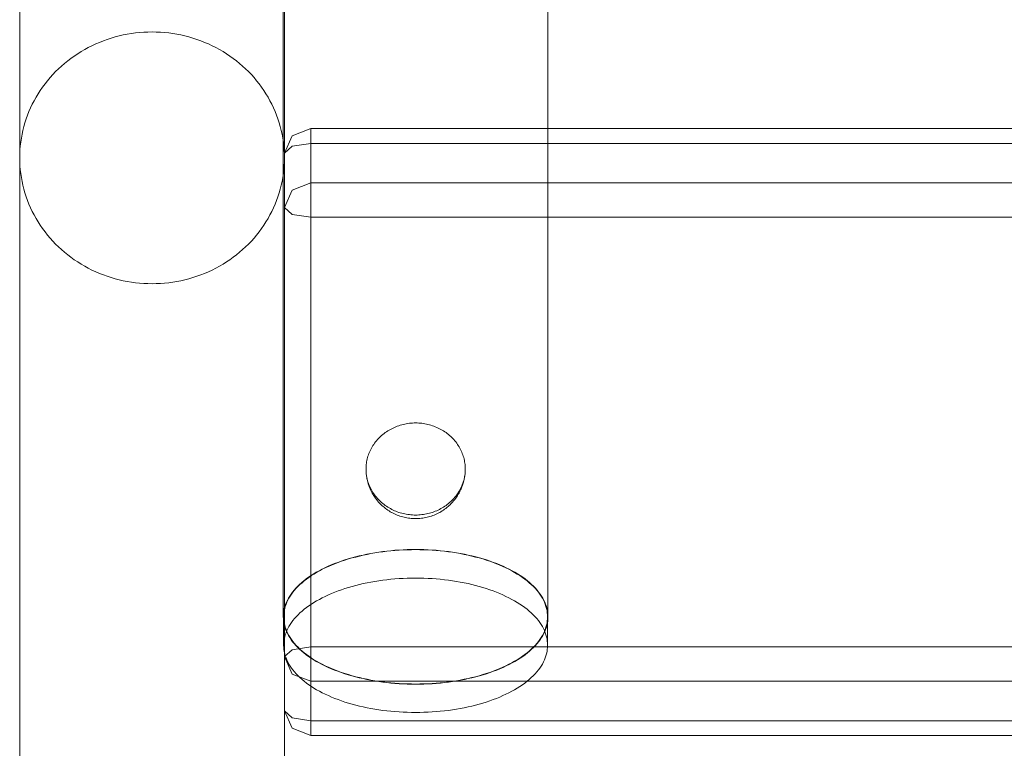
# Model space of a CAD drawing. Units: millimetres. Extents: x 49656 to 97078, y -33734 to -20036.
# Drawn here: x 54637 to 54786, y -21392 to -21282 of the extents above; entities that cross this region are included whole.
import ezdxf

# ---------------------------------------------------------------- set-up
doc = ezdxf.new("R2010")
doc.units = ezdxf.units.MM
doc.header["$MEASUREMENT"] = 0
doc.layers.add('Wnętrze - Umeblowanie', color=7, linetype='Continuous')
doc.layers.add('Wnętrze - Umeblowanie_Nr_pióra__1', color=7, linetype='Continuous', lineweight=13)

# ---------------------------------------------------------------- blocks, each defined once
blk = doc.blocks.new('Lo')
at = {"layer": 'Wnętrze - Umeblowanie_Nr_pióra__1', "linetype": 'Continuous'}
for p, q in [((599.9, 44), (599.9, 1641.12)), ((602.12, 44), (602.12, 1641.12)), ((608.1, 44), (608.1, 1641.12)), ((613.3, 1641.12), (613.3, 44)), ((678.22, 44), (678.22, 1641.12)), ((683.42, 1641.12), (683.42, 44)), ((689.4, 1641.12), (689.4, 44)), ((691.62, 1641.12), (691.62, 44)), ((581.49, 79.83), (589.58, 79.83)), ((589.58, 79.83), (597.63, 79.83)), ((597.63, 79.83), (605.62, 79.83)), ((605.62, 79.83), (613.54, 79.83)), ((613.54, 79.83), (621.39, 79.83)), ((621.39, 79.83), (629.17, 79.83)), ((629.17, 79.83), (636.85, 79.83)), ((636.85, 79.83), (644.44, 79.83)), ((644.44, 79.83), (651.93, 79.83)), ((651.93, 79.83), (659.3, 79.83)), ((659.3, 79.83), (666.56, 79.83)), ((666.56, 79.83), (673.7, 79.83)), ((670.55, 78.85), (670.86, 79.03)), ((670.56, 78.79), (670.86, 78.98)), ((670.86, 79.03), (671.17, 79.2)), ((670.86, 78.98), (671.17, 79.14)), ((671.17, 79.2), (671.48, 79.34)), ((671.17, 79.14), (671.48, 79.29)), ((671.48, 79.34), (671.79, 79.47)), ((671.48, 79.29), (671.79, 79.42)), ((671.79, 79.47), (672.1, 79.58)), ((671.79, 79.42), (672.11, 79.52)), ((672.1, 79.58), (672.42, 79.67)), ((672.11, 79.52), (672.42, 79.61)), ((672.42, 79.67), (672.74, 79.74)), ((672.42, 79.61), (672.74, 79.68)), ((672.74, 79.74), (673.06, 79.79)), ((672.74, 79.68), (673.06, 79.73)), ((673.06, 79.79), (673.38, 79.82)), ((673.06, 79.73), (673.37, 79.76)), ((673.37, 79.76), (673.69, 79.77)), ((673.38, 79.82), (673.7, 79.83)), ((673.69, 79.77), (674.01, 79.76)), ((673.7, 79.83), (674.02, 79.82)), ((678, 79.77), (674.01, 79.77)), ((674.01, 79.76), (674.33, 79.73)), ((674.02, 79.82), (674.34, 79.79)), ((674.33, 79.73), (674.65, 79.68)), ((674.34, 79.79), (674.66, 79.74)), ((674.65, 79.68), (674.97, 79.61)), ((674.66, 79.74), (674.97, 79.67)), ((674.86, 78.79), (675.16, 78.98)), ((674.97, 79.67), (675.29, 79.58)), ((674.97, 79.61), (675.28, 79.52)), ((675.16, 78.98), (675.47, 79.14)), ((675.28, 79.52), (675.6, 79.42)), ((675.29, 79.58), (675.61, 79.47)), ((675.47, 79.14), (675.78, 79.29)), ((675.6, 79.42), (675.91, 79.29)), ((675.61, 79.47), (675.92, 79.34)), ((675.78, 79.29), (676.09, 79.42)), ((675.91, 79.29), (676.22, 79.14)), ((675.92, 79.34), (676.23, 79.2)), ((676.09, 79.42), (676.41, 79.52)), ((676.22, 79.14), (676.53, 78.98)), ((676.23, 79.2), (676.54, 79.03)), ((676.41, 79.52), (676.72, 79.61)), ((676.53, 78.98), (676.83, 78.79)), ((676.54, 79.03), (676.84, 78.85)), ((676.72, 79.61), (677.04, 79.68)), ((677.04, 79.68), (677.36, 79.73)), ((677.36, 79.73), (677.68, 79.76)), ((677.68, 79.76), (678, 79.77)), ((678, 79.77), (678.32, 79.76)), ((678.32, 79.76), (678.63, 79.73)), ((678.63, 79.73), (678.95, 79.68)), ((678.95, 79.68), (679.27, 79.61)), ((679.27, 79.61), (679.59, 79.52)), ((679.59, 79.52), (679.9, 79.42)), ((679.9, 79.42), (680.21, 79.29)), ((680.21, 79.29), (680.52, 79.14)), ((680.52, 79.14), (680.83, 78.98)), ((680.83, 78.98), (681.13, 78.79)), ((668.79, 77.35), (669.07, 77.65)), ((668.8, 77.3), (669.08, 77.6)), ((669.07, 77.65), (669.36, 77.92)), ((669.08, 77.6), (669.37, 77.87)), ((669.36, 77.92), (669.65, 78.18)), ((669.37, 77.87), (669.66, 78.13)), ((669.65, 78.18), (669.95, 78.42)), ((669.66, 78.13), (669.96, 78.37)), ((669.95, 78.42), (670.25, 78.64)), ((669.96, 78.37), (670.25, 78.59)), ((670.25, 78.64), (670.55, 78.85)), ((670.25, 78.59), (670.56, 78.79)), ((673.11, 77.3), (673.39, 77.6)), ((673.39, 77.6), (673.67, 77.87)), ((673.67, 77.87), (673.96, 78.13)), ((673.96, 78.13), (674.26, 78.37)), ((674.26, 78.37), (674.56, 78.59)), ((674.56, 78.59), (674.86, 78.79)), ((676.83, 78.79), (677.13, 78.59)), ((676.84, 78.85), (677.15, 78.64)), ((677.13, 78.59), (677.43, 78.37)), ((677.15, 78.64), (677.45, 78.42)), ((677.43, 78.37), (677.73, 78.13)), ((677.45, 78.42), (677.74, 78.18)), ((677.73, 78.13), (678.02, 77.87)), ((677.74, 78.18), (678.03, 77.92)), ((678.02, 77.87), (678.3, 77.6)), ((678.03, 77.92), (678.32, 77.65)), ((678.3, 77.6), (678.58, 77.3)), ((678.32, 77.65), (678.6, 77.35)), ((681.13, 78.79), (681.44, 78.59)), ((681.44, 78.59), (681.73, 78.37)), ((681.73, 78.37), (682.03, 78.13)), ((682.03, 78.13), (682.32, 77.87)), ((682.32, 77.87), (682.61, 77.6)), ((682.61, 77.6), (682.89, 77.3)), ((667.46, 75.63), (667.71, 76.01)), ((667.47, 75.58), (667.73, 75.96)), ((667.71, 76.01), (667.97, 76.37)), ((667.73, 75.96), (667.99, 76.32)), ((667.97, 76.37), (668.24, 76.71)), ((667.99, 76.32), (668.25, 76.66)), ((668.24, 76.71), (668.51, 77.04)), ((668.25, 76.66), (668.53, 76.99)), ((668.51, 77.04), (668.79, 77.35)), ((668.53, 76.99), (668.8, 77.3)), ((671.77, 75.58), (672.03, 75.96)), ((672.03, 75.96), (672.29, 76.32)), ((672.29, 76.32), (672.56, 76.66)), ((672.56, 76.66), (672.83, 76.99)), ((672.83, 76.99), (673.11, 77.3)), ((678.58, 77.3), (678.86, 76.99)), ((678.6, 77.35), (678.88, 77.04)), ((678.86, 76.99), (679.13, 76.66)), ((678.88, 77.04), (679.15, 76.71)), ((679.13, 76.66), (679.4, 76.32)), ((679.15, 76.71), (679.42, 76.37)), ((679.4, 76.32), (679.66, 75.96)), ((679.42, 76.37), (679.68, 76.01)), ((679.66, 75.96), (679.92, 75.58)), ((679.68, 76.01), (679.94, 75.63)), ((682.89, 77.3), (683.17, 76.99)), ((683.17, 76.99), (683.44, 76.66)), ((683.44, 76.66), (683.7, 76.32)), ((683.7, 76.32), (683.96, 75.96)), ((683.96, 75.96), (684.22, 75.58)), ((666.5, 73.97), (666.73, 74.41)), ((666.73, 74.41), (666.96, 74.83)), ((666.74, 74.36), (666.98, 74.79)), ((666.96, 74.83), (667.21, 75.24)), ((666.98, 74.79), (667.22, 75.19)), ((667.21, 75.24), (667.46, 75.63)), ((667.22, 75.19), (667.47, 75.58)), ((671.05, 74.36), (671.28, 74.79)), ((671.28, 74.79), (671.53, 75.19)), ((671.53, 75.19), (671.77, 75.58)), ((679.92, 75.58), (680.17, 75.19)), ((679.94, 75.63), (680.19, 75.24)), ((680.17, 75.19), (680.41, 74.79)), ((680.19, 75.24), (680.43, 74.83)), ((680.41, 74.79), (680.64, 74.36)), ((680.43, 74.83), (680.67, 74.41)), ((680.67, 74.41), (680.9, 73.97)), ((684.22, 75.58), (684.47, 75.19)), ((684.47, 75.19), (684.71, 74.79)), ((684.71, 74.79), (684.95, 74.36)), ((665.85, 72.57), (666.06, 73.05)), ((665.87, 72.54), (666.08, 73.01)), ((666.06, 73.05), (666.28, 73.52)), ((666.08, 73.01), (666.29, 73.48)), ((666.28, 73.52), (666.5, 73.97)), ((666.29, 73.48), (666.51, 73.93)), ((666.51, 73.93), (666.74, 74.36)), ((670.17, 72.54), (670.38, 73.01)), ((670.38, 73.01), (670.6, 73.48)), ((670.6, 73.48), (670.82, 73.93)), ((670.82, 73.93), (671.05, 74.36)), ((680.64, 74.36), (680.87, 73.93)), ((680.87, 73.93), (681.09, 73.48)), ((680.9, 73.97), (681.12, 73.52)), ((681.09, 73.48), (681.31, 73.01)), ((681.12, 73.52), (681.33, 73.05)), ((681.31, 73.01), (681.52, 72.54)), ((681.33, 73.05), (681.54, 72.57)), ((684.95, 74.36), (685.18, 73.93)), ((685.18, 73.93), (685.4, 73.48)), ((685.4, 73.48), (685.61, 73.01)), ((685.61, 73.01), (685.82, 72.54)), ((665.28, 71.07), (665.46, 71.58)), ((665.3, 71.04), (665.48, 71.55)), ((665.46, 71.58), (665.65, 72.08)), ((665.48, 71.55), (665.67, 72.05)), ((665.65, 72.08), (665.85, 72.57)), ((665.67, 72.05), (665.87, 72.54)), ((669.6, 71.04), (669.78, 71.55)), ((669.78, 71.55), (669.97, 72.05)), ((669.97, 72.05), (670.17, 72.54)), ((681.52, 72.54), (681.72, 72.05)), ((681.54, 72.57), (681.74, 72.08)), ((681.72, 72.05), (681.91, 71.55)), ((681.74, 72.08), (681.93, 71.58)), ((681.91, 71.55), (682.09, 71.04)), ((681.93, 71.58), (682.12, 71.07)), ((685.82, 72.54), (686.02, 72.05)), ((686.02, 72.05), (686.21, 71.55)), ((686.21, 71.55), (686.39, 71.04)), ((664.77, 69.46), (664.93, 70.01)), ((664.8, 69.43), (664.95, 69.98)), ((664.93, 70.01), (665.1, 70.54)), ((664.95, 69.98), (665.12, 70.51)), ((665.1, 70.54), (665.28, 71.07)), ((665.12, 70.51), (665.3, 71.04)), ((669.1, 69.43), (669.26, 69.98)), ((669.26, 69.98), (669.42, 70.51)), ((669.42, 70.51), (669.6, 71.04)), ((682.09, 71.04), (682.27, 70.51)), ((682.12, 71.07), (682.29, 70.54)), ((682.27, 70.51), (682.43, 69.98)), ((682.29, 70.54), (682.46, 70.01)), ((682.43, 69.98), (682.59, 69.43)), ((682.46, 70.01), (682.62, 69.46)), ((686.39, 71.04), (686.57, 70.51)), ((686.57, 70.51), (686.74, 69.98)), ((686.74, 69.98), (686.89, 69.43)), ((664.48, 68.34), (664.63, 68.91)), ((664.51, 68.32), (664.65, 68.88)), ((664.63, 68.91), (664.77, 69.46)), ((664.65, 68.88), (664.8, 69.43)), ((668.81, 68.32), (668.95, 68.88)), ((668.95, 68.88), (669.1, 69.43)), ((682.59, 69.43), (682.74, 68.88)), ((682.62, 69.46), (682.77, 68.91)), ((682.74, 68.88), (682.88, 68.32)), ((682.77, 68.91), (682.91, 68.34)), ((686.89, 69.43), (687.04, 68.88)), ((687.04, 68.88), (687.18, 68.32)), ((648.99, 66.88), (649.2, 66.96)), ((649.2, 66.96), (649.41, 67.03)), ((649.41, 67.03), (649.62, 67.09)), ((649.62, 67.09), (649.83, 67.15)), ((649.83, 67.15), (650.04, 67.19)), ((650.04, 67.19), (650.26, 67.23)), ((650.26, 67.23), (650.48, 67.27)), ((650.48, 67.27), (650.69, 67.29)), ((650.69, 67.29), (650.91, 67.31)), ((650.91, 67.31), (651.13, 67.32)), ((651.13, 67.32), (651.35, 67.33)), ((651.35, 67.33), (651.57, 67.32)), ((651.66, 67.32), (651.57, 67.32)), ((651.66, 67.32), (651.87, 67.31)), ((651.87, 67.31), (652.09, 67.29)), ((652.09, 67.29), (652.31, 67.26)), ((652.39, 67.25), (652.31, 67.26)), ((652.31, 67.25), (652.44, 67.23)), ((652.39, 67.25), (652.61, 67.22)), ((652.44, 67.23), (652.65, 67.19)), ((652.61, 67.22), (652.83, 67.18)), ((652.65, 67.19), (652.87, 67.15)), ((652.91, 67.16), (652.83, 67.18)), ((652.87, 67.15), (653.08, 67.09)), ((652.91, 67.16), (653.12, 67.11)), ((653.08, 67.09), (653.29, 67.03)), ((653.12, 67.11), (653.33, 67.06)), ((653.29, 67.03), (653.5, 66.96)), ((653.33, 67.06), (653.54, 67)), ((653.5, 66.96), (653.71, 66.88)), ((653.63, 66.97), (653.54, 67)), ((653.63, 66.97), (653.83, 66.9)), ((664.12, 66.6), (664.23, 67.19)), ((664.14, 66.58), (664.25, 67.17)), ((664.23, 67.19), (664.35, 67.77)), ((664.25, 67.17), (664.38, 67.75)), ((664.35, 67.77), (664.48, 68.34)), ((664.38, 67.75), (664.51, 68.32)), ((668.44, 66.58), (668.56, 67.17)), ((668.56, 67.17), (668.68, 67.75)), ((668.68, 67.75), (668.81, 68.32)), ((682.88, 68.32), (683.01, 67.75)), ((682.91, 68.34), (683.04, 67.77)), ((683.01, 67.75), (683.13, 67.17)), ((683.04, 67.77), (683.16, 67.19)), ((683.13, 67.17), (683.25, 66.58)), ((683.16, 67.19), (683.28, 66.6)), ((687.18, 68.32), (687.31, 67.75)), ((687.31, 67.75), (687.44, 67.17)), ((687.44, 67.17), (687.55, 66.58)), ((646.75, 65.45), (646.91, 65.6)), ((646.91, 65.6), (647.08, 65.75)), ((647.08, 65.75), (647.26, 65.89)), ((647.26, 65.89), (647.44, 66.03)), ((647.44, 66.03), (647.62, 66.16)), ((647.62, 66.16), (647.81, 66.28)), ((647.81, 66.28), (648, 66.4)), ((648, 66.4), (648.19, 66.51)), ((648.19, 66.51), (648.39, 66.61)), ((648.39, 66.61), (648.58, 66.71)), ((648.58, 66.71), (648.79, 66.8)), ((648.79, 66.8), (648.99, 66.88)), ((653.71, 66.88), (653.91, 66.8)), ((653.83, 66.9), (654.04, 66.83)), ((653.91, 66.8), (654.11, 66.71)), ((654.04, 66.83), (654.24, 66.74)), ((654.11, 66.71), (654.31, 66.61)), ((654.32, 66.71), (654.24, 66.74)), ((654.31, 66.61), (654.51, 66.51)), ((654.32, 66.71), (654.52, 66.62)), ((654.51, 66.51), (654.7, 66.4)), ((654.52, 66.62), (654.71, 66.53)), ((654.7, 66.4), (654.89, 66.28)), ((654.78, 66.49), (654.71, 66.53)), ((654.78, 66.49), (654.98, 66.39)), ((654.89, 66.28), (655.08, 66.16)), ((654.98, 66.39), (655.17, 66.28)), ((655.08, 66.16), (655.26, 66.03)), ((655.17, 66.28), (655.35, 66.17)), ((655.26, 66.03), (655.44, 65.89)), ((655.42, 66.13), (655.35, 66.17)), ((655.42, 66.13), (655.6, 66.01)), ((655.44, 65.89), (655.61, 65.75)), ((655.6, 66.01), (655.78, 65.88)), ((655.61, 65.75), (655.79, 65.6)), ((655.78, 65.88), (655.95, 65.75)), ((655.79, 65.6), (655.95, 65.45)), ((656.01, 65.7), (655.95, 65.75)), ((656.01, 65.7), (656.18, 65.57)), ((656.18, 65.57), (656.34, 65.42)), ((663.92, 65.41), (664.01, 66.01)), ((663.94, 65.39), (664.04, 65.99)), ((664.01, 66.01), (664.12, 66.6)), ((664.04, 65.99), (664.14, 66.58)), ((668.25, 65.39), (668.34, 65.99)), ((668.34, 65.99), (668.44, 66.58)), ((683.25, 66.58), (683.35, 65.99)), ((683.28, 66.6), (683.38, 66.01)), ((683.35, 65.99), (683.44, 65.39)), ((683.38, 66.01), (683.47, 65.41)), ((687.55, 66.58), (687.65, 65.99)), ((687.65, 65.99), (687.75, 65.39)), ((645.47, 63.84), (645.59, 64.04)), ((645.59, 64.04), (645.72, 64.23)), ((645.72, 64.23), (645.85, 64.42)), ((645.85, 64.42), (645.99, 64.61)), ((645.99, 64.61), (646.13, 64.79)), ((646.13, 64.79), (646.28, 64.96)), ((646.28, 64.96), (646.43, 65.13)), ((646.43, 65.13), (646.58, 65.29)), ((646.58, 65.29), (646.75, 65.45)), ((655.95, 65.45), (656.11, 65.29)), ((656.11, 65.29), (656.27, 65.13)), ((656.27, 65.13), (656.42, 64.96)), ((656.34, 65.42), (656.5, 65.27)), ((656.42, 64.96), (656.57, 64.79)), ((656.5, 65.27), (656.66, 65.12)), ((656.57, 64.79), (656.71, 64.61)), ((656.7, 65.08), (656.66, 65.12)), ((656.7, 65.08), (656.85, 64.92)), ((656.71, 64.61), (656.85, 64.42)), ((656.85, 64.92), (657, 64.76)), ((656.85, 64.42), (656.98, 64.23)), ((656.98, 64.23), (657.11, 64.04)), ((657, 64.76), (657.14, 64.59)), ((657.11, 64.04), (657.23, 63.84)), ((657.14, 64.59), (657.28, 64.42)), ((657.31, 64.37), (657.28, 64.42)), ((657.31, 64.37), (657.44, 64.2)), ((657.44, 64.2), (657.57, 64.02)), ((657.57, 64.02), (657.69, 63.84)), ((663.7, 63.57), (663.76, 64.19)), ((663.72, 63.56), (663.79, 64.18)), ((663.76, 64.19), (663.84, 64.8)), ((663.79, 64.18), (663.86, 64.79)), ((663.84, 64.8), (663.92, 65.41)), ((663.86, 64.79), (663.94, 65.39)), ((668.02, 63.56), (668.09, 64.18)), ((668.09, 64.18), (668.16, 64.79)), ((668.16, 64.79), (668.25, 65.39)), ((683.44, 65.39), (683.53, 64.79)), ((683.47, 65.41), (683.56, 64.8)), ((683.53, 64.79), (683.6, 64.18)), ((683.56, 64.8), (683.63, 64.19)), ((683.6, 64.18), (683.67, 63.56)), ((683.63, 64.19), (683.7, 63.57)), ((687.75, 65.39), (687.83, 64.79)), ((687.83, 64.79), (687.91, 64.18)), ((687.91, 64.18), (687.97, 63.56)), ((644.8, 62.37), (644.88, 62.59)), ((644.88, 62.59), (644.96, 62.8)), ((644.96, 62.8), (645.05, 63.02)), ((645.05, 63.02), (645.15, 63.23)), ((645.15, 63.23), (645.25, 63.44)), ((645.25, 63.44), (645.36, 63.64)), ((645.36, 63.64), (645.47, 63.84)), ((657.23, 63.84), (657.34, 63.64)), ((657.34, 63.64), (657.45, 63.44)), ((657.45, 63.44), (657.55, 63.23)), ((657.55, 63.23), (657.65, 63.02)), ((657.65, 63.02), (657.74, 62.8)), ((657.69, 63.84), (657.8, 63.65)), ((657.74, 62.8), (657.82, 62.59)), ((657.8, 63.65), (657.91, 63.46)), ((657.82, 62.59), (657.9, 62.37)), ((657.93, 63.42), (657.91, 63.46)), ((657.93, 63.42), (658.03, 63.23)), ((658.03, 63.23), (658.13, 63.03)), ((658.13, 63.03), (658.22, 62.83)), ((658.22, 62.83), (658.31, 62.63)), ((658.31, 62.63), (658.38, 62.42)), ((663.6, 62.33), (663.64, 62.95)), ((663.62, 62.33), (663.67, 62.95)), ((663.64, 62.95), (663.7, 63.57)), ((663.67, 62.95), (663.72, 63.56)), ((667.92, 62.33), (667.97, 62.95)), ((667.97, 62.95), (668.02, 63.56)), ((683.67, 63.56), (683.72, 62.95)), ((683.7, 63.57), (683.75, 62.95)), ((683.72, 62.95), (683.77, 62.33)), ((683.75, 62.95), (683.8, 62.33)), ((687.97, 63.56), (688.02, 62.95)), ((688.02, 62.95), (688.07, 62.33)), ((644.47, 61), (644.51, 61.23)), ((644.51, 61.23), (644.56, 61.46)), ((644.56, 61.46), (644.61, 61.69)), ((644.61, 61.69), (644.66, 61.92)), ((644.66, 61.92), (644.73, 62.14)), ((644.73, 62.14), (644.8, 62.37)), ((657.9, 62.37), (657.97, 62.14)), ((657.97, 62.14), (658.03, 61.92)), ((658.03, 61.92), (658.09, 61.69)), ((658.09, 61.69), (658.14, 61.46)), ((658.14, 61.46), (658.19, 61.23)), ((658.19, 61.23), (658.22, 61)), ((658.38, 62.42), (658.46, 62.22)), ((658.47, 62.19), (658.46, 62.22)), ((658.47, 62.19), (658.53, 61.98)), ((658.53, 61.98), (658.59, 61.77)), ((658.59, 61.77), (658.65, 61.56)), ((658.65, 61.56), (658.69, 61.35)), ((658.69, 61.35), (658.73, 61.13)), ((658.73, 61.13), (658.77, 60.92)), ((663.52, 60.45), (663.54, 61.08)), ((663.54, 61.08), (663.56, 61.71)), ((663.55, 60.45), (663.56, 61.08)), ((663.56, 61.71), (663.6, 62.33)), ((663.56, 61.08), (663.59, 61.7)), ((663.59, 61.7), (663.62, 62.33)), ((667.85, 60.45), (667.86, 61.08)), ((667.86, 61.08), (667.89, 61.7)), ((667.89, 61.7), (667.92, 62.33)), ((683.77, 62.33), (683.8, 61.7)), ((683.8, 62.33), (683.83, 61.71)), ((683.8, 61.7), (683.83, 61.08)), ((683.83, 61.71), (683.86, 61.08)), ((683.83, 61.08), (683.84, 60.45)), ((683.86, 61.08), (683.87, 60.45)), ((688.07, 62.33), (688.1, 61.7)), ((688.1, 61.7), (688.13, 61.08)), ((688.13, 61.08), (688.14, 60.45)), ((644.39, 60.06), (644.4, 60.3)), ((644.39, 59.83), (644.39, 60.06)), ((644.39, 59.59), (644.39, 59.83)), ((644.4, 59.35), (644.39, 59.59)), ((644.4, 60.3), (644.42, 60.53)), ((644.42, 60.53), (644.44, 60.77)), ((644.44, 60.77), (644.47, 61)), ((658.22, 61), (658.25, 60.77)), ((658.25, 60.77), (658.28, 60.53)), ((658.28, 60.53), (658.3, 60.3)), ((658.3, 60.3), (658.31, 60.06)), ((658.31, 59.59), (658.3, 59.35)), ((658.31, 60.06), (658.31, 59.83)), ((658.31, 59.83), (658.31, 59.59)), ((658.77, 60.92), (658.8, 60.7)), ((658.8, 60.7), (658.82, 60.48)), ((658.82, 60.48), (658.84, 60.26)), ((658.84, 60.26), (658.85, 60.04)), ((658.85, 59.61), (658.84, 59.39)), ((658.85, 60.04), (658.85, 59.83)), ((658.85, 59.83), (658.85, 59.61)), ((663.52, 59.83), (663.52, 60.45)), ((663.52, 59.2), (663.52, 59.83)), ((663.54, 59.83), (663.55, 60.45)), ((663.55, 59.2), (663.54, 59.83)), ((667.84, 59.83), (667.85, 60.45)), ((667.85, 59.2), (667.84, 59.83)), ((683.84, 60.45), (683.85, 59.83)), ((683.85, 59.83), (683.84, 59.2)), ((683.87, 60.45), (683.88, 59.83)), ((683.88, 59.83), (683.87, 59.2)), ((688.14, 60.45), (688.15, 59.83)), ((688.15, 59.83), (688.14, 59.2)), ((644.42, 59.12), (644.4, 59.35)), ((644.44, 58.89), (644.42, 59.12)), ((644.47, 58.65), (644.44, 58.89)), ((644.51, 58.42), (644.47, 58.65)), ((644.56, 58.19), (644.51, 58.42)), ((644.61, 57.96), (644.56, 58.19)), ((658.14, 58.19), (658.09, 57.96)), ((658.19, 58.42), (658.14, 58.19)), ((658.22, 58.65), (658.19, 58.42)), ((658.25, 58.89), (658.22, 58.65)), ((658.28, 59.12), (658.25, 58.89)), ((658.3, 59.35), (658.28, 59.12)), ((658.65, 58.09), (658.59, 57.88)), ((658.69, 58.3), (658.65, 58.09)), ((658.73, 58.52), (658.69, 58.3)), ((658.77, 58.73), (658.73, 58.52)), ((658.8, 58.95), (658.77, 58.73)), ((658.82, 59.17), (658.8, 58.95)), ((658.84, 59.39), (658.82, 59.17)), ((663.54, 58.57), (663.52, 59.2)), ((663.56, 57.94), (663.54, 58.57)), ((663.56, 58.57), (663.55, 59.2)), ((663.59, 57.95), (663.56, 58.57)), ((667.86, 58.57), (667.85, 59.2)), ((667.89, 57.95), (667.86, 58.57)), ((683.83, 58.57), (683.8, 57.95)), ((683.84, 59.2), (683.83, 58.57)), ((683.86, 58.57), (683.83, 57.94)), ((683.87, 59.2), (683.86, 58.57)), ((688.13, 58.57), (688.1, 57.95)), ((688.14, 59.2), (688.13, 58.57)), ((644.66, 57.73), (644.61, 57.96)), ((644.73, 57.51), (644.66, 57.73)), ((644.8, 57.29), (644.73, 57.51)), ((644.88, 57.06), (644.8, 57.29)), ((644.96, 56.85), (644.88, 57.06)), ((645.05, 56.63), (644.96, 56.85)), ((645.15, 56.42), (645.05, 56.63)), ((657.65, 56.63), (657.55, 56.42)), ((657.74, 56.85), (657.65, 56.63)), ((657.82, 57.06), (657.74, 56.85)), ((657.9, 57.29), (657.82, 57.06)), ((657.97, 57.51), (657.9, 57.29)), ((658.03, 57.73), (657.97, 57.51)), ((658.09, 57.96), (658.03, 57.73)), ((658.13, 56.62), (658.03, 56.43)), ((658.22, 56.82), (658.13, 56.62)), ((658.31, 57.02), (658.22, 56.82)), ((658.38, 57.23), (658.31, 57.02)), ((658.46, 57.44), (658.38, 57.23)), ((658.47, 57.46), (658.46, 57.44)), ((658.53, 57.67), (658.47, 57.46)), ((658.59, 57.88), (658.53, 57.67)), ((663.6, 57.32), (663.56, 57.94)), ((663.62, 57.33), (663.59, 57.95)), ((663.64, 56.7), (663.6, 57.32)), ((663.67, 56.71), (663.62, 57.33)), ((663.7, 56.08), (663.64, 56.7)), ((663.72, 56.09), (663.67, 56.71)), ((667.92, 57.33), (667.89, 57.95)), ((667.97, 56.71), (667.92, 57.33)), ((668.02, 56.09), (667.97, 56.71)), ((683.72, 56.71), (683.67, 56.09)), ((683.75, 56.7), (683.7, 56.08)), ((683.77, 57.33), (683.72, 56.71)), ((683.8, 57.32), (683.75, 56.7)), ((683.8, 57.95), (683.77, 57.33)), ((683.83, 57.94), (683.8, 57.32)), ((688.02, 56.71), (687.97, 56.09)), ((688.07, 57.33), (688.02, 56.71)), ((688.1, 57.95), (688.07, 57.33)), ((645.25, 56.21), (645.15, 56.42)), ((645.36, 56.01), (645.25, 56.21)), ((645.47, 55.81), (645.36, 56.01)), ((645.59, 55.61), (645.47, 55.81)), ((645.72, 55.42), (645.59, 55.61)), ((645.85, 55.23), (645.72, 55.42)), ((645.99, 55.05), (645.85, 55.23)), ((656.85, 55.23), (656.71, 55.05)), ((656.98, 55.42), (656.85, 55.23)), ((657.11, 55.61), (656.98, 55.42)), ((657.14, 55.06), (657, 54.9)), ((657.23, 55.81), (657.11, 55.61)), ((657.28, 55.23), (657.14, 55.06)), ((657.34, 56.01), (657.23, 55.81)), ((657.31, 55.28), (657.28, 55.23)), ((657.44, 55.45), (657.31, 55.28)), ((657.45, 56.21), (657.34, 56.01)), ((657.57, 55.63), (657.44, 55.45)), ((657.55, 56.42), (657.45, 56.21)), ((657.69, 55.82), (657.57, 55.63)), ((657.8, 56), (657.69, 55.82)), ((657.91, 56.19), (657.8, 56)), ((657.93, 56.23), (657.91, 56.19)), ((658.03, 56.43), (657.93, 56.23)), ((663.76, 55.46), (663.7, 56.08)), ((663.79, 55.48), (663.72, 56.09)), ((663.84, 54.85), (663.76, 55.46)), ((663.86, 54.87), (663.79, 55.48)), ((668.09, 55.48), (668.02, 56.09)), ((668.16, 54.87), (668.09, 55.48)), ((683.6, 55.48), (683.53, 54.87)), ((683.63, 55.46), (683.56, 54.85)), ((683.67, 56.09), (683.6, 55.48)), ((683.7, 56.08), (683.63, 55.46)), ((687.91, 55.48), (687.83, 54.87)), ((687.97, 56.09), (687.91, 55.48)), ((646.13, 54.87), (645.99, 55.05)), ((646.28, 54.69), (646.13, 54.87)), ((646.43, 54.52), (646.28, 54.69)), ((646.58, 54.36), (646.43, 54.52)), ((646.75, 54.2), (646.58, 54.36)), ((646.91, 54.05), (646.75, 54.2)), ((647.08, 53.9), (646.91, 54.05)), ((647.26, 53.76), (647.08, 53.9)), ((647.44, 53.62), (647.26, 53.76)), ((647.62, 53.49), (647.44, 53.62)), ((655.26, 53.62), (655.08, 53.49)), ((655.44, 53.76), (655.26, 53.62)), ((655.6, 53.65), (655.42, 53.53)), ((655.61, 53.9), (655.44, 53.76)), ((655.78, 53.77), (655.6, 53.65)), ((655.79, 54.05), (655.61, 53.9)), ((655.95, 53.9), (655.78, 53.77)), ((655.95, 54.2), (655.79, 54.05)), ((656.11, 54.36), (655.95, 54.2)), ((656.01, 53.95), (655.95, 53.9)), ((656.18, 54.09), (656.01, 53.95)), ((656.27, 54.52), (656.11, 54.36)), ((656.34, 54.23), (656.18, 54.09)), ((656.42, 54.69), (656.27, 54.52)), ((656.5, 54.38), (656.34, 54.23)), ((656.57, 54.87), (656.42, 54.69)), ((656.66, 54.53), (656.5, 54.38)), ((656.71, 55.05), (656.57, 54.87)), ((656.7, 54.58), (656.66, 54.53)), ((656.85, 54.73), (656.7, 54.58)), ((657, 54.9), (656.85, 54.73)), ((663.92, 54.25), (663.84, 54.85)), ((663.94, 54.26), (663.86, 54.87)), ((664.01, 53.65), (663.92, 54.25)), ((664.04, 53.66), (663.94, 54.26)), ((664.12, 53.05), (664.01, 53.65)), ((664.14, 53.07), (664.04, 53.66)), ((668.25, 54.26), (668.16, 54.87)), ((668.34, 53.66), (668.25, 54.26)), ((668.44, 53.07), (668.34, 53.66)), ((683.35, 53.66), (683.25, 53.07)), ((683.38, 53.65), (683.28, 53.05)), ((683.44, 54.26), (683.35, 53.66)), ((683.47, 54.25), (683.38, 53.65)), ((683.53, 54.87), (683.44, 54.26)), ((683.56, 54.85), (683.47, 54.25)), ((687.65, 53.66), (687.55, 53.07)), ((687.75, 54.26), (687.65, 53.66)), ((687.83, 54.87), (687.75, 54.26)), ((647.81, 53.37), (647.62, 53.49)), ((648, 53.25), (647.81, 53.37)), ((648.19, 53.14), (648, 53.25)), ((648.39, 53.04), (648.19, 53.14)), ((648.58, 52.94), (648.39, 53.04)), ((648.79, 52.85), (648.58, 52.94)), ((648.99, 52.77), (648.79, 52.85)), ((649.2, 52.69), (648.99, 52.77)), ((649.41, 52.62), (649.2, 52.69)), ((649.62, 52.56), (649.41, 52.62)), ((649.83, 52.51), (649.62, 52.56)), ((650.04, 52.46), (649.83, 52.51)), ((650.26, 52.42), (650.04, 52.46)), ((650.48, 52.38), (650.26, 52.42)), ((650.69, 52.36), (650.48, 52.38)), ((650.91, 52.34), (650.69, 52.36)), ((651.13, 52.33), (650.91, 52.34)), ((651.35, 52.33), (651.13, 52.33)), ((651.57, 52.33), (651.35, 52.33)), ((651.66, 52.33), (651.57, 52.33)), ((651.87, 52.34), (651.66, 52.33)), ((652.09, 52.36), (651.87, 52.34)), ((652.31, 52.39), (652.09, 52.36)), ((652.44, 52.42), (652.31, 52.4)), ((652.39, 52.4), (652.31, 52.39)), ((652.61, 52.43), (652.39, 52.4)), ((652.65, 52.46), (652.44, 52.42)), ((652.83, 52.47), (652.61, 52.43)), ((652.87, 52.51), (652.65, 52.46)), ((652.91, 52.49), (652.83, 52.47)), ((653.08, 52.56), (652.87, 52.51)), ((653.12, 52.54), (652.91, 52.49)), ((653.29, 52.62), (653.08, 52.56)), ((653.33, 52.59), (653.12, 52.54)), ((653.5, 52.69), (653.29, 52.62)), ((653.54, 52.66), (653.33, 52.59)), ((653.71, 52.77), (653.5, 52.69)), ((653.63, 52.68), (653.54, 52.66)), ((653.83, 52.75), (653.63, 52.68)), ((653.91, 52.85), (653.71, 52.77)), ((654.04, 52.82), (653.83, 52.75)), ((654.11, 52.94), (653.91, 52.85)), ((654.24, 52.91), (654.04, 52.82)), ((654.31, 53.04), (654.11, 52.94)), ((654.32, 52.94), (654.24, 52.91)), ((654.51, 53.14), (654.31, 53.04)), ((654.52, 53.03), (654.32, 52.94)), ((654.7, 53.25), (654.51, 53.14)), ((654.71, 53.12), (654.52, 53.03)), ((654.89, 53.37), (654.7, 53.25)), ((654.78, 53.16), (654.71, 53.12)), ((654.98, 53.26), (654.78, 53.16)), ((655.08, 53.49), (654.89, 53.37)), ((655.17, 53.37), (654.98, 53.26)), ((655.35, 53.48), (655.17, 53.37)), ((655.42, 53.53), (655.35, 53.48)), ((664.23, 52.46), (664.12, 53.05)), ((664.25, 52.48), (664.14, 53.07)), ((664.35, 51.88), (664.23, 52.46)), ((664.38, 51.91), (664.25, 52.48)), ((668.56, 52.48), (668.44, 53.07)), ((668.68, 51.91), (668.56, 52.48)), ((683.13, 52.48), (683.01, 51.91)), ((683.16, 52.46), (683.04, 51.88)), ((683.25, 53.07), (683.13, 52.48)), ((683.28, 53.05), (683.16, 52.46)), ((687.44, 52.48), (687.31, 51.91)), ((687.55, 53.07), (687.44, 52.48)), ((664.48, 51.31), (664.35, 51.88)), ((664.51, 51.33), (664.38, 51.91)), ((664.63, 50.75), (664.48, 51.31)), ((664.65, 50.77), (664.51, 51.33)), ((664.77, 50.19), (664.63, 50.75)), ((664.8, 50.22), (664.65, 50.77)), ((668.81, 51.33), (668.68, 51.91)), ((668.95, 50.77), (668.81, 51.33)), ((669.1, 50.22), (668.95, 50.77)), ((682.74, 50.77), (682.59, 50.22)), ((682.77, 50.75), (682.62, 50.19)), ((682.88, 51.33), (682.74, 50.77)), ((682.91, 51.31), (682.77, 50.75)), ((683.01, 51.91), (682.88, 51.33)), ((683.04, 51.88), (682.91, 51.31)), ((687.04, 50.77), (686.89, 50.22)), ((687.18, 51.33), (687.04, 50.77)), ((687.31, 51.91), (687.18, 51.33)), ((664.93, 49.64), (664.77, 50.19)), ((664.95, 49.67), (664.8, 50.22)), ((665.1, 49.11), (664.93, 49.64)), ((665.12, 49.14), (664.95, 49.67)), ((665.28, 48.58), (665.1, 49.11)), ((665.3, 48.62), (665.12, 49.14)), ((669.26, 49.67), (669.1, 50.22)), ((669.42, 49.14), (669.26, 49.67)), ((669.6, 48.62), (669.42, 49.14)), ((682.27, 49.14), (682.09, 48.62)), ((682.29, 49.11), (682.12, 48.58)), ((682.43, 49.67), (682.27, 49.14)), ((682.46, 49.64), (682.29, 49.11)), ((682.59, 50.22), (682.43, 49.67)), ((682.62, 50.19), (682.46, 49.64)), ((686.57, 49.14), (686.39, 48.62)), ((686.74, 49.67), (686.57, 49.14)), ((686.89, 50.22), (686.74, 49.67)), ((665.46, 48.07), (665.28, 48.58)), ((665.48, 48.1), (665.3, 48.62)), ((665.65, 47.57), (665.46, 48.07)), ((665.67, 47.6), (665.48, 48.1)), ((669.78, 48.1), (669.6, 48.62)), ((669.97, 47.6), (669.78, 48.1)), ((681.91, 48.1), (681.72, 47.6)), ((681.93, 48.07), (681.74, 47.57)), ((682.09, 48.62), (681.91, 48.1)), ((682.12, 48.58), (681.93, 48.07)), ((686.21, 48.1), (686.02, 47.6)), ((686.39, 48.62), (686.21, 48.1)), ((665.85, 47.08), (665.65, 47.57)), ((665.87, 47.11), (665.67, 47.6)), ((666.06, 46.6), (665.85, 47.08)), ((666.08, 46.64), (665.87, 47.11)), ((666.28, 46.13), (666.06, 46.6)), ((666.29, 46.17), (666.08, 46.64)), ((666.5, 45.68), (666.28, 46.13)), ((666.51, 45.72), (666.29, 46.17)), ((670.17, 47.11), (669.97, 47.6)), ((670.38, 46.64), (670.17, 47.11)), ((670.6, 46.17), (670.38, 46.64)), ((670.82, 45.72), (670.6, 46.17)), ((681.09, 46.17), (680.87, 45.72)), ((681.12, 46.13), (680.9, 45.68)), ((681.31, 46.64), (681.09, 46.17)), ((681.33, 46.6), (681.12, 46.13)), ((681.52, 47.11), (681.31, 46.64)), ((681.54, 47.08), (681.33, 46.6)), ((681.72, 47.6), (681.52, 47.11)), ((681.74, 47.57), (681.54, 47.08)), ((685.4, 46.17), (685.18, 45.72)), ((685.61, 46.64), (685.4, 46.17)), ((685.82, 47.11), (685.61, 46.64)), ((686.02, 47.6), (685.82, 47.11)), ((666.73, 45.25), (666.5, 45.68)), ((666.74, 45.29), (666.51, 45.72)), ((666.96, 44.82), (666.73, 45.25)), ((666.98, 44.87), (666.74, 45.29)), ((667.21, 44.42), (666.96, 44.82)), ((667.22, 44.46), (666.98, 44.87)), ((671.05, 45.29), (670.82, 45.72)), ((671.28, 44.87), (671.05, 45.29)), ((671.53, 44.46), (671.28, 44.87)), ((680.41, 44.87), (680.17, 44.46)), ((680.43, 44.82), (680.19, 44.42)), ((680.64, 45.29), (680.41, 44.87)), ((680.67, 45.25), (680.43, 44.82)), ((680.87, 45.72), (680.64, 45.29)), ((680.9, 45.68), (680.67, 45.25)), ((684.71, 44.87), (684.47, 44.46)), ((684.95, 45.29), (684.71, 44.87)), ((685.18, 45.72), (684.95, 45.29)), ((599.9, 44), (600.99, 41.17)), ((599.9, 44), (608.1, 44)), ((602.12, 44), (602.56, 41.17)), ((608.1, 44), (609.19, 41.17)), ((608.1, 44), (610.24, 44)), ((613.3, 44), (610.24, 44)), ((613.3, 44), (612.86, 41.17)), ((613.3, 44), (689.4, 44)), ((667.46, 44.02), (667.21, 44.42)), ((667.47, 44.07), (667.22, 44.46)), ((667.71, 43.65), (667.46, 44.02)), ((667.73, 43.69), (667.47, 44.07)), ((667.97, 43.28), (667.71, 43.65)), ((667.99, 43.33), (667.73, 43.69)), ((668.24, 42.94), (667.97, 43.28)), ((668.25, 42.99), (667.99, 43.33)), ((671.77, 44.07), (671.53, 44.46)), ((672.03, 43.69), (671.77, 44.07)), ((672.29, 43.33), (672.03, 43.69)), ((672.56, 42.99), (672.29, 43.33)), ((678.22, 44), (678.66, 41.17)), ((679.4, 43.33), (679.13, 42.99)), ((679.42, 43.28), (679.15, 42.94)), ((679.66, 43.69), (679.4, 43.33)), ((679.68, 43.65), (679.42, 43.28)), ((679.92, 44.07), (679.66, 43.69)), ((679.94, 44.02), (679.68, 43.65)), ((680.17, 44.46), (679.92, 44.07)), ((680.19, 44.42), (679.94, 44.02)), ((683.42, 44), (682.34, 41.17)), ((683.7, 43.33), (683.44, 42.99)), ((683.96, 43.69), (683.7, 43.33)), ((684.22, 44.07), (683.96, 43.69)), ((684.47, 44.46), (684.22, 44.07)), ((689.4, 44), (688.96, 41.17)), ((689.4, 44), (691.59, 44)), ((691.62, 44), (690.53, 41.17)), ((691.62, 44), (691.59, 44)), ((668.51, 42.61), (668.24, 42.94)), ((668.53, 42.66), (668.25, 42.99)), ((668.79, 42.3), (668.51, 42.61)), ((668.8, 42.35), (668.53, 42.66)), ((669.07, 42.01), (668.79, 42.3)), ((669.08, 42.06), (668.8, 42.35)), ((669.36, 41.73), (669.07, 42.01)), ((669.37, 41.78), (669.08, 42.06)), ((669.65, 41.47), (669.36, 41.73)), ((669.66, 41.52), (669.37, 41.78)), ((672.83, 42.66), (672.56, 42.99)), ((673.11, 42.35), (672.83, 42.66)), ((673.39, 42.06), (673.11, 42.35)), ((673.67, 41.78), (673.39, 42.06)), ((673.96, 41.52), (673.67, 41.78)), ((678.02, 41.78), (677.73, 41.52)), ((678.03, 41.73), (677.74, 41.47)), ((678.3, 42.06), (678.02, 41.78)), ((678.32, 42.01), (678.03, 41.73)), ((678.58, 42.35), (678.3, 42.06)), ((678.6, 42.3), (678.32, 42.01)), ((678.86, 42.66), (678.58, 42.35)), ((678.88, 42.61), (678.6, 42.3)), ((679.13, 42.99), (678.86, 42.66)), ((679.15, 42.94), (678.88, 42.61)), ((682.32, 41.78), (682.03, 41.52)), ((682.61, 42.06), (682.32, 41.78)), ((682.89, 42.35), (682.61, 42.06)), ((683.17, 42.66), (682.89, 42.35)), ((683.44, 42.99), (683.17, 42.66)), ((603.61, 40), (600.99, 41.17)), ((603.61, 40), (602.56, 41.17)), ((611.81, 40), (609.19, 41.17)), ((611.81, 40), (612.86, 41.17)), ((669.95, 41.23), (669.65, 41.47)), ((669.96, 41.28), (669.66, 41.52)), ((670.25, 41.01), (669.95, 41.23)), ((670.25, 41.06), (669.96, 41.28)), ((670.56, 40.86), (670.25, 41.06)), ((670.55, 40.8), (670.25, 41.01)), ((670.86, 40.62), (670.55, 40.8)), ((670.86, 40.67), (670.56, 40.86)), ((671.17, 40.51), (670.86, 40.67)), ((671.17, 40.45), (670.86, 40.62)), ((671.48, 40.36), (671.17, 40.51)), ((671.48, 40.31), (671.17, 40.45)), ((671.79, 40.24), (671.48, 40.36)), ((671.79, 40.18), (671.48, 40.31)), ((672.11, 40.13), (671.79, 40.24)), ((672.1, 40.07), (671.79, 40.18)), ((674.26, 41.28), (673.96, 41.52)), ((674.56, 41.06), (674.26, 41.28)), ((674.86, 40.86), (674.56, 41.06)), ((675.16, 40.67), (674.86, 40.86)), ((675.47, 40.51), (675.16, 40.67)), ((675.6, 40.24), (675.28, 40.13)), ((675.61, 40.18), (675.29, 40.07)), ((675.78, 40.36), (675.47, 40.51)), ((675.91, 40.36), (675.6, 40.24)), ((675.92, 40.31), (675.61, 40.18)), ((676.09, 40.24), (675.78, 40.36)), ((676.22, 40.51), (675.91, 40.36)), ((676.23, 40.45), (675.92, 40.31)), ((676.41, 40.13), (676.09, 40.24)), ((676.53, 40.67), (676.22, 40.51)), ((676.54, 40.62), (676.23, 40.45)), ((676.83, 40.86), (676.53, 40.67)), ((676.84, 40.8), (676.54, 40.62)), ((677.13, 41.06), (676.83, 40.86)), ((677.15, 41.01), (676.84, 40.8)), ((677.43, 41.28), (677.13, 41.06)), ((677.45, 41.23), (677.15, 41.01)), ((677.73, 41.52), (677.43, 41.28)), ((677.74, 41.47), (677.45, 41.23)), ((679.71, 40), (678.66, 41.17)), ((679.9, 40.24), (679.59, 40.13)), ((679.71, 40), (682.34, 41.17)), ((680.21, 40.36), (679.9, 40.24)), ((680.52, 40.51), (680.21, 40.36)), ((680.83, 40.67), (680.52, 40.51)), ((681.13, 40.86), (680.83, 40.67)), ((681.44, 41.06), (681.13, 40.86)), ((681.73, 41.28), (681.44, 41.06)), ((682.03, 41.52), (681.73, 41.28)), ((687.91, 40), (688.96, 41.17)), ((687.91, 40), (690.53, 41.17)), ((581.49, 39.83), (589.58, 39.83)), ((584.45, 40), (581.81, 40)), ((586.98, 40), (584.45, 40)), ((589.4, 40), (586.98, 40)), ((591.69, 40), (589.4, 40)), ((589.58, 39.83), (597.63, 39.83)), ((593.87, 40), (591.69, 40)), ((595.93, 40), (593.87, 40)), ((597.86, 40), (595.93, 40)), ((597.87, 38.82), (597.31, 38.6)), ((597.63, 39.83), (605.62, 39.83)), ((599.66, 40), (597.86, 40)), ((598.43, 39.02), (597.87, 38.82)), ((597.87, 38.82), (597.87, 38.82)), ((599, 39.21), (598.43, 39.02)), ((598.43, 39.02), (598.43, 39.02)), ((599.58, 39.37), (599, 39.21)), ((599, 39.21), (599, 39.21)), ((600.16, 39.52), (599.58, 39.37)), ((599.58, 39.37), (599.58, 39.37)), ((601.34, 40), (599.66, 40)), ((600.75, 39.65), (600.16, 39.52)), ((600.16, 39.52), (600.16, 39.52)), ((601.34, 39.75), (600.75, 39.65)), ((600.75, 39.65), (600.75, 39.65)), ((602.89, 40), (601.34, 40)), ((601.93, 39.84), (601.34, 39.75)), ((601.34, 39.75), (601.34, 39.75)), ((602.52, 39.91), (601.93, 39.84)), ((601.93, 39.84), (601.93, 39.84)), ((603.12, 39.96), (602.52, 39.91)), ((602.52, 39.91), (602.52, 39.91)), ((604.31, 40), (602.89, 40)), ((603.71, 39.99), (603.12, 39.96)), ((603.12, 39.96), (603.12, 39.96)), ((611.81, 40), (603.61, 40)), ((604.31, 40), (603.71, 39.99)), ((603.71, 39.99), (603.71, 39.99)), ((604.91, 39.99), (604.31, 40)), ((605.51, 39.96), (604.91, 39.99)), ((604.91, 39.99), (604.91, 39.99)), ((606.1, 39.91), (605.51, 39.96)), ((605.51, 39.96), (605.51, 39.96)), ((605.62, 39.83), (613.54, 39.83)), ((606.7, 39.84), (606.1, 39.91)), ((606.1, 39.91), (606.1, 39.91)), ((607.29, 39.75), (606.7, 39.84)), ((606.7, 39.84), (606.7, 39.84)), ((607.88, 39.65), (607.29, 39.75)), ((607.29, 39.75), (607.29, 39.75)), ((608.46, 39.52), (607.88, 39.65)), ((607.88, 39.65), (607.88, 39.65)), ((609.05, 39.37), (608.46, 39.52)), ((608.46, 39.52), (608.46, 39.52)), ((609.62, 39.21), (609.05, 39.37)), ((609.05, 39.37), (609.05, 39.37)), ((610.19, 39.02), (609.62, 39.21)), ((609.62, 39.21), (609.62, 39.21)), ((610.76, 38.82), (610.19, 39.02)), ((610.19, 39.02), (610.19, 39.02)), ((611.32, 38.6), (610.76, 38.82)), ((610.76, 38.82), (610.76, 38.82)), ((611.81, 40), (687.91, 40)), ((613.54, 39.83), (621.39, 39.83)), ((621.39, 39.83), (629.17, 39.83)), ((629.17, 39.83), (636.85, 39.83)), ((636.85, 39.83), (644.44, 39.83)), ((644.44, 39.83), (651.93, 39.83)), ((651.93, 39.83), (659.3, 39.83)), ((659.3, 39.83), (666.56, 39.83)), ((666.56, 39.83), (673.7, 39.83)), ((672.42, 39.98), (672.1, 40.07)), ((672.42, 40.04), (672.11, 40.13)), ((672.74, 39.97), (672.42, 40.04)), ((672.74, 39.91), (672.42, 39.98)), ((673.06, 39.92), (672.74, 39.97)), ((673.06, 39.87), (672.74, 39.91)), ((673.37, 39.89), (673.06, 39.92)), ((673.38, 39.84), (673.06, 39.87)), ((673.69, 39.88), (673.37, 39.89)), ((673.7, 39.83), (673.38, 39.84)), ((674.01, 39.89), (673.69, 39.88)), ((674.02, 39.84), (673.7, 39.83)), ((674.33, 39.92), (674.01, 39.89)), ((678, 39.88), (674.01, 39.88)), ((674.34, 39.87), (674.02, 39.84)), ((674.65, 39.97), (674.33, 39.92)), ((674.66, 39.91), (674.34, 39.87)), ((674.97, 40.04), (674.65, 39.97)), ((674.97, 39.98), (674.66, 39.91)), ((675.28, 40.13), (674.97, 40.04)), ((675.29, 40.07), (674.97, 39.98)), ((676.72, 40.04), (676.41, 40.13)), ((677.04, 39.97), (676.72, 40.04)), ((677.36, 39.92), (677.04, 39.97)), ((677.68, 39.89), (677.36, 39.92)), ((678, 39.88), (677.68, 39.89)), ((678.32, 39.89), (678, 39.88)), ((678.63, 39.92), (678.32, 39.89)), ((678.95, 39.97), (678.63, 39.92)), ((679.27, 40.04), (678.95, 39.97)), ((679.59, 40.13), (679.27, 40.04)), ((687.91, 40), (764.06, 40)), ((594.62, 37.21), (594.11, 36.89)), ((595.14, 37.53), (594.62, 37.21)), ((594.62, 37.21), (594.62, 37.22)), ((595.67, 37.82), (595.14, 37.53)), ((595.14, 37.53), (595.14, 37.53)), ((596.21, 38.1), (595.67, 37.82)), ((595.67, 37.82), (595.67, 37.82)), ((596.75, 38.36), (596.21, 38.1)), ((596.21, 38.1), (596.21, 38.1)), ((597.31, 38.6), (596.75, 38.36)), ((596.75, 38.36), (596.75, 38.36)), ((597.31, 38.6), (597.31, 38.6)), ((611.87, 38.36), (611.32, 38.6)), ((611.32, 38.6), (611.32, 38.6)), ((612.42, 38.1), (611.87, 38.36)), ((611.87, 38.36), (611.87, 38.36)), ((612.95, 37.82), (612.42, 38.1)), ((612.42, 38.1), (612.42, 38.1)), ((613.48, 37.53), (612.95, 37.82)), ((612.95, 37.82), (612.95, 37.82)), ((614, 37.21), (613.48, 37.53)), ((613.48, 37.53), (613.48, 37.53)), ((614, 37.22), (614, 37.21)), ((614.51, 36.89), (614, 37.21)), ((592.65, 35.8), (592.18, 35.41)), ((593.13, 36.18), (592.65, 35.8)), ((592.65, 35.8), (592.65, 35.8)), ((593.62, 36.54), (593.13, 36.18)), ((593.13, 36.18), (593.13, 36.18)), ((593.61, 36.54), (593.62, 36.54)), ((594.11, 36.89), (593.62, 36.54)), ((594.11, 36.89), (594.11, 36.89)), ((615.01, 36.54), (614.51, 36.89)), ((614.51, 36.89), (614.51, 36.89)), ((615.5, 36.18), (615.01, 36.54)), ((615.01, 36.54), (615.01, 36.54)), ((615.98, 35.8), (615.5, 36.18)), ((615.5, 36.18), (615.5, 36.18)), ((616.44, 35.41), (615.98, 35.8)), ((615.98, 35.8), (615.98, 35.8)), ((591.28, 34.58), (590.85, 34.14)), ((591.73, 35), (591.28, 34.58)), ((591.28, 34.58), (591.28, 34.58)), ((592.18, 35.41), (591.73, 35)), ((591.73, 35), (591.73, 35)), ((592.18, 35.41), (592.18, 35.41)), ((616.9, 35), (616.44, 35.41)), ((616.44, 35.41), (616.44, 35.41)), ((617.34, 34.58), (616.9, 35)), ((616.9, 35), (616.9, 35)), ((617.77, 34.14), (617.34, 34.58)), ((617.34, 34.58), (617.34, 34.58)), ((589.65, 32.75), (589.27, 32.26)), ((590.04, 33.23), (589.65, 32.75)), ((590.44, 33.69), (590.04, 33.23)), ((590.85, 34.14), (590.44, 33.69)), ((618.19, 33.69), (617.77, 34.14)), ((618.59, 33.23), (618.19, 33.69)), ((618.98, 32.75), (618.59, 33.23)), ((619.35, 32.26), (618.98, 32.75)), ((588.92, 31.76), (588.57, 31.24)), ((589.27, 32.26), (588.92, 31.76)), ((619.71, 31.76), (619.35, 32.26)), ((620.05, 31.24), (619.71, 31.76)), ((587.93, 30.18), (587.63, 29.64)), ((588.24, 30.72), (587.93, 30.18)), ((588.57, 31.24), (588.24, 30.72)), ((620.38, 30.72), (620.05, 31.24)), ((620.69, 30.18), (620.38, 30.72)), ((620.99, 29.64), (620.69, 30.18)), ((587.09, 28.52), (586.85, 27.94)), ((587.36, 29.08), (587.09, 28.52)), ((587.63, 29.64), (587.36, 29.08)), ((621.27, 29.08), (620.99, 29.64)), ((621.53, 28.52), (621.27, 29.08)), ((621.78, 27.94), (621.53, 28.52)), ((586.62, 27.36), (586.41, 26.77)), ((586.85, 27.94), (586.62, 27.36)), ((622.01, 27.36), (621.78, 27.94)), ((622.22, 26.77), (622.01, 27.36)), ((586.04, 25.58), (585.88, 24.97)), ((586.21, 26.18), (586.04, 25.58)), ((586.41, 26.77), (586.21, 26.18)), ((622.41, 26.18), (622.22, 26.77)), ((622.59, 25.58), (622.41, 26.18)), ((622.75, 24.97), (622.59, 25.58)), ((585.74, 24.36), (585.62, 23.75)), ((585.88, 24.97), (585.74, 24.36)), ((622.89, 24.36), (622.75, 24.97)), ((623.01, 23.75), (622.89, 24.36)), ((585.43, 22.51), (585.37, 21.88)), ((585.52, 23.13), (585.43, 22.51)), ((585.62, 23.75), (585.52, 23.13)), ((623.11, 23.13), (623.01, 23.75)), ((623.19, 22.51), (623.11, 23.13)), ((623.26, 21.88), (623.19, 22.51)), ((585.32, 21.26), (585.29, 20.63)), ((585.37, 21.88), (585.32, 21.26)), ((623.31, 21.26), (623.26, 21.88)), ((623.33, 20.63), (623.31, 21.26)), ((585.29, 20.63), (585.28, 20)), ((585.28, 20), (585.29, 19.37)), ((585.29, 19.37), (585.32, 18.74)), ((623.31, 18.74), (623.33, 19.37)), ((623.34, 20), (623.33, 20.63)), ((623.33, 19.37), (623.34, 20)), ((585.32, 18.74), (585.37, 18.12)), ((585.37, 18.12), (585.43, 17.49)), ((623.19, 17.49), (623.26, 18.12)), ((623.26, 18.12), (623.31, 18.74)), ((585.43, 17.49), (585.52, 16.87)), ((585.52, 16.87), (585.62, 16.25)), ((623.01, 16.25), (623.11, 16.87)), ((623.11, 16.87), (623.19, 17.49)), ((585.62, 16.25), (585.74, 15.64)), ((585.74, 15.64), (585.88, 15.03)), ((585.88, 15.03), (586.04, 14.42)), ((622.59, 14.42), (622.75, 15.03)), ((622.75, 15.03), (622.89, 15.64)), ((622.89, 15.64), (623.01, 16.25)), ((586.04, 14.42), (586.21, 13.82)), ((586.21, 13.82), (586.41, 13.23)), ((622.22, 13.23), (622.41, 13.82)), ((622.41, 13.82), (622.59, 14.42)), ((586.41, 13.23), (586.62, 12.64)), ((586.62, 12.64), (586.85, 12.06)), ((586.85, 12.06), (587.09, 11.48)), ((621.53, 11.48), (621.78, 12.06)), ((621.78, 12.06), (622.01, 12.64)), ((622.01, 12.64), (622.22, 13.23)), ((587.09, 11.48), (587.36, 10.92)), ((587.36, 10.92), (587.63, 10.36)), ((620.99, 10.36), (621.27, 10.92)), ((621.27, 10.92), (621.53, 11.48)), ((587.63, 10.36), (587.93, 9.82)), ((587.93, 9.82), (588.24, 9.28)), ((588.24, 9.28), (588.57, 8.76)), ((620.05, 8.76), (620.38, 9.28)), ((620.38, 9.28), (620.69, 9.82)), ((620.69, 9.82), (620.99, 10.36)), ((588.57, 8.76), (588.92, 8.24)), ((588.92, 8.24), (589.27, 7.74)), ((589.27, 7.74), (589.65, 7.25)), ((618.98, 7.25), (619.35, 7.74)), ((619.35, 7.74), (619.71, 8.24)), ((619.71, 8.24), (620.05, 8.76)), ((589.65, 7.25), (590.04, 6.77)), ((590.04, 6.77), (590.44, 6.31)), ((590.44, 6.31), (590.85, 5.86)), ((617.77, 5.86), (618.19, 6.31)), ((618.19, 6.31), (618.59, 6.77)), ((618.59, 6.77), (618.98, 7.25)), ((590.85, 5.86), (591.28, 5.42)), ((591.28, 5.42), (591.73, 5)), ((591.28, 5.42), (591.28, 5.42)), ((591.73, 5), (592.18, 4.59)), ((591.73, 5), (591.73, 5)), ((592.18, 4.59), (592.65, 4.2)), ((592.18, 4.59), (592.18, 4.59)), ((615.98, 4.2), (616.44, 4.59)), ((616.44, 4.59), (616.9, 5)), ((616.44, 4.59), (616.44, 4.59)), ((616.9, 5), (617.34, 5.42)), ((616.9, 5), (616.9, 5)), ((617.34, 5.42), (617.77, 5.86)), ((617.34, 5.42), (617.34, 5.42)), ((592.65, 4.2), (593.13, 3.82)), ((592.65, 4.2), (592.65, 4.2)), ((593.13, 3.82), (593.62, 3.46)), ((593.13, 3.82), (593.13, 3.82)), ((593.62, 3.46), (593.61, 3.46)), ((593.62, 3.46), (594.11, 3.11)), ((594.11, 3.11), (594.62, 2.79)), ((594.11, 3.11), (594.11, 3.11)), ((614, 2.79), (614.51, 3.11)), ((614.51, 3.11), (615.01, 3.46)), ((614.51, 3.11), (614.51, 3.11)), ((615.01, 3.46), (615.5, 3.82)), ((615.01, 3.46), (615.01, 3.46)), ((615.5, 3.82), (615.98, 4.2)), ((615.5, 3.82), (615.5, 3.82)), ((615.98, 4.2), (615.98, 4.2)), ((594.62, 2.79), (595.14, 2.47)), ((594.62, 2.78), (594.62, 2.79)), ((595.14, 2.47), (595.67, 2.18)), ((595.14, 2.47), (595.14, 2.47)), ((595.67, 2.18), (596.21, 1.9)), ((595.67, 2.18), (595.67, 2.18)), ((596.21, 1.9), (596.75, 1.64)), ((596.21, 1.9), (596.21, 1.9)), ((596.75, 1.64), (597.31, 1.4)), ((596.75, 1.64), (596.75, 1.64)), ((611.32, 1.4), (611.87, 1.64)), ((611.87, 1.64), (612.42, 1.9)), ((611.87, 1.64), (611.87, 1.64)), ((612.42, 1.9), (612.95, 2.18)), ((612.42, 1.9), (612.42, 1.9)), ((612.95, 2.18), (613.48, 2.47)), ((612.95, 2.18), (612.95, 2.18)), ((613.48, 2.47), (614, 2.79)), ((613.48, 2.47), (613.48, 2.47)), ((614, 2.79), (614, 2.78)), ((584.45, 0), (581.81, 0)), ((586.98, 0), (584.45, 0)), ((589.4, 0), (586.98, 0)), ((591.69, 0), (589.4, 0)), ((593.87, 0), (591.69, 0)), ((595.93, 0), (593.87, 0)), ((597.86, 0), (595.93, 0)), ((597.31, 1.4), (597.87, 1.18)), ((597.31, 1.4), (597.31, 1.4)), ((599.66, 0), (597.86, 0)), ((597.87, 1.18), (598.43, 0.98)), ((597.87, 1.18), (597.87, 1.18)), ((598.43, 0.98), (599, 0.79)), ((598.43, 0.98), (598.43, 0.98)), ((599, 0.79), (599.58, 0.63)), ((599, 0.79), (599, 0.79)), ((599.58, 0.63), (600.16, 0.48)), ((599.58, 0.63), (599.58, 0.63)), ((601.34, 0), (599.66, 0)), ((600.16, 0.48), (600.75, 0.35)), ((600.16, 0.48), (600.16, 0.48)), ((600.75, 0.35), (601.34, 0.25)), ((600.75, 0.35), (600.75, 0.35)), ((601.34, 0.25), (601.93, 0.16)), ((601.34, 0.25), (601.34, 0.25)), ((602.89, 0), (601.34, 0)), ((601.93, 0.16), (602.52, 0.09)), ((601.93, 0.16), (601.93, 0.16)), ((602.52, 0.09), (603.12, 0.04)), ((602.52, 0.09), (602.52, 0.09)), ((604.31, 0), (602.89, 0)), ((603.12, 0.04), (603.71, 0.01)), ((603.12, 0.04), (603.12, 0.04)), ((603.71, 0.01), (604.31, 0)), ((603.71, 0.01), (603.71, 0.01)), ((604.31, 0), (604.91, 0.01)), ((604.91, 0.01), (605.51, 0.04)), ((604.91, 0.01), (604.91, 0.01)), ((604.91, 0), (764.06, 0)), ((605.51, 0.04), (606.1, 0.09)), ((605.51, 0.04), (605.51, 0.04)), ((606.1, 0.09), (606.7, 0.16)), ((606.1, 0.09), (606.1, 0.09)), ((606.7, 0.16), (607.29, 0.25)), ((606.7, 0.16), (606.7, 0.16)), ((607.29, 0.25), (607.88, 0.35)), ((607.29, 0.25), (607.29, 0.25)), ((607.88, 0.35), (608.46, 0.48)), ((607.88, 0.35), (607.88, 0.35)), ((608.46, 0.48), (609.05, 0.63)), ((608.46, 0.48), (608.46, 0.48)), ((609.05, 0.63), (609.62, 0.79)), ((609.05, 0.63), (609.05, 0.63)), ((609.62, 0.79), (610.19, 0.98)), ((609.62, 0.79), (609.62, 0.79)), ((610.19, 0.98), (610.76, 1.18)), ((610.19, 0.98), (610.19, 0.98)), ((610.76, 1.18), (611.32, 1.4)), ((610.76, 1.18), (610.76, 1.18)), ((611.32, 1.4), (611.32, 1.4))]:
    blk.add_line(p, q, dxfattribs=at)

msp = doc.modelspace()

# ---------------------------------------------------------------- block references
at = {"layer": 'Wnętrze - Umeblowanie', "color": 104, "linetype": 'Continuous', "lineweight": 13, "true_color": 0x029e21, "zscale": 1000, "rotation": 270}
msp.add_blockref('Lo', (54637.21, -20698.77), dxfattribs=at)

doc.saveas('drawing.dxf')
